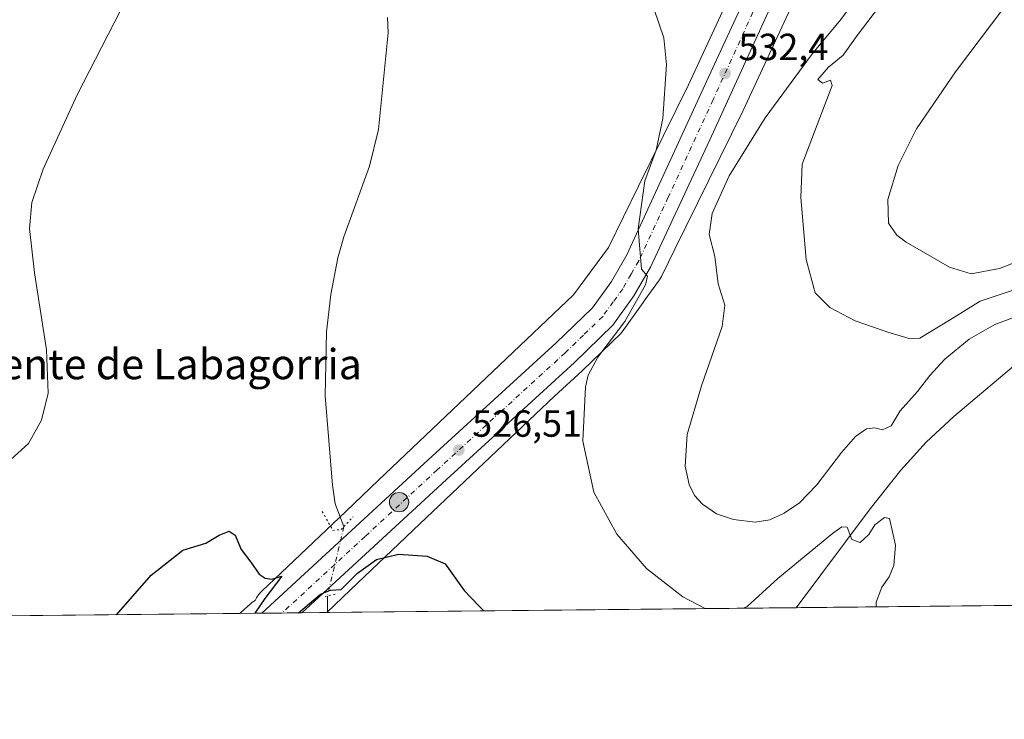
# Model space of a CAD drawing. Units: metres. Extents: x 570041 to 573490, y 4717205 to 4719568.
# Drawn here: x 572719 to 572980, y 4717219 to 4717404 of the extents above; entities that cross this region are included whole.
import ezdxf
from ezdxf.enums import TextEntityAlignment as Align

# ---------------------------------------------------------------- set-up
doc = ezdxf.new("R2010")
doc.units = ezdxf.units.M
doc.header["$MEASUREMENT"] = 0
doc.linetypes.add('DGN Style 4', pattern=[2.6384748266838614, 1.318413404963828, -0.6592067024819142, 0.001648016756204785, -0.6592067024819142])
doc.linetypes.add('DGN Style 5', pattern=[1.1536117293433497, 0.4944050268614355, -0.6592067024819142])
for name, color, linetype, lineweight in [('Carretera de calzada única Cxs', 7, 'Continuous', 13), ('Carretera de calzada única eje', 7, 'DGN Style 4', 0), ('Comarca CxS', 21, 'Continuous', 0), ('Comunidad Autónoma CxS', 142, 'Continuous', 0), ('Corriente natural lineal', 142, 'Continuous', 13), ('Corriente natural lineal oculto', 9, 'DGN Style 4', 13), ('Cultivos herbáceos CxS', 92, 'Continuous', 0), ('Curva de nivel maestra', 30, 'Continuous', 30), ('Curva de nivel normal', 30, 'Continuous', 0), ('Entidad de ámbito territorial CxS', 92, 'Continuous', 0), ('Municipio CxS', 4, 'Continuous', 0), ('Núcleo urbano CxS', 7, 'Continuous', 0), ('Provincia CxS', 1, 'Continuous', 0), ('Puente lineal', 2, 'DGN Style 5', 0), ('Punto de cota en terreno', 7, 'Continuous', 0), ('Punto kilométrico de carretera', 7, 'Continuous', 0), ('Rótulo de punto de cota en terreno', 7, 'Continuous', 0), ('Suelo desnudo CxS', 253, 'Continuous', 0), ('Texto cartográfico', 7, 'Continuous', 0)]:
    doc.layers.add(name, color=color, linetype=linetype, lineweight=lineweight)
doc.styles.add('Style-Arial', font='txt')

# ---------------------------------------------------------------- blocks, each defined once
blk = doc.blocks.new('*U8')
at = {"layer": 'Cultivos herbáceos CxS', "color": 92, "linetype": 'Continuous', "lineweight": 0}
blk.add_polyline3d([(572955.0102000004, 4717513.0459, 537.4826999999932), (572896.6375000002, 4717387.171599999, 530.1609999999928), (572883.3755000001, 4717360.261499999, 529.4167000000016), (572875.3853000002, 4717344.0485, 528.4193999999989), (572866.1067000004, 4717331.4979, 527.636799999993), (572814.3671000004, 4717282.327299999, 525.4312000000064), (572805.6732999999, 4717274.065099999, 524.2045000000071), (572783.4014999997, 4717252.898700001, 524.8160999999964), (572783.2561999997, 4717252.756899999, 524.8141999999935), (572782.8980999999, 4717252.374700001, 524.8089999999938), (572782.5661000004, 4717251.970000001, 524.8009000000021), (572782.2610999999, 4717251.544500001, 524.7912000000069), (572781.9846999999, 4717251.100199999, 524.7814999999973), (572781.7379000001, 4717250.6381, 524.772100000002), (572781.6423000004, 4717250.427100001, 524.7679999999964), (572781.2473999998, 4717250.1818, 524.7617000000029), (572780.8217000002, 4717249.876900001, 524.7546000000002), (572780.4168999996, 4717249.544500001, 524.7474999999977), (572780.3121999997, 4717249.4509, 524.7455999999949), (572778.8463000003, 4717248.119100001, 524.7210999999952), (572777.5966999996, 4717246.984099999, 524.6981999999989), (572550.9759000001, 4717244.638300001, 530.8393999999971)], dxfattribs=at)
blk = doc.blocks.new('5PATER')
at = {"layer": 'Suelo desnudo CxS', "linetype": 'Continuous', "lineweight": 0}
h = blk.add_hatch(color=51, dxfattribs=at)
edge = h.paths.add_edge_path()
edge.add_ellipse((0, 0), major_axis=(-0.1095731443231308, -0.1110710700762829), ratio=0.9994222409660322, start_angle=0, end_angle=360)
blk = doc.blocks.new('5HITCA')
at = {"layer": 'Entidad de ámbito territorial CxS', "linetype": 'Continuous', "lineweight": 0}
h = blk.add_hatch(color=1, dxfattribs=at)
edge = h.paths.add_edge_path()
edge.add_arc((0, 0), 0.2558578010358639, 0, 360)
at = {"layer": 'Entidad de ámbito territorial CxS', "color": 7, "linetype": 'Continuous', "lineweight": 0}
blk.add_circle((0, 0), 0.2558578010358639, dxfattribs=at)

msp = doc.modelspace()

# ---------------------------------------------------------------- linework, layer by layer
at = {"layer": 'Carretera de calzada única Cxs', "color": 7, "linetype": 'Continuous', "lineweight": 13, "extrusion": (-0.04062222219023134, -0.0004203922747855165, 0.9991744884326575), "elevation": -24726.38055279294, "flags": 128}
msp.add_lwpolyline([(-4711067.142373713, 621086.9660868075), (-4711067.142373714, 621076.3468523709)], dxfattribs=at)
at = {"layer": 'Carretera de calzada única Cxs', "color": 7, "linetype": 'Continuous', "lineweight": 13}
for points in [[(572783.4540999997, 4717247.0448, 524.8837000000058), (572827.5701000001, 4717287.690099999, 525.9354000000021), (572861.5000999998, 4717318.7401, 527.744200000001), (572871.1601, 4717328.0701, 528.5767999999953), (572876.1700999998, 4717335.040100001, 529.0022000000026), (572880.2500999998, 4717342.100099999, 529.3662999999942), (572904.0500999996, 4717393.840100001, 531.9667999999947), (572916.6401000004, 4717420.940099999, 533.4465000000055), (572938.5301000001, 4717467.940099999, 536.6891000000032), (572942.2301000003, 4717475.720100001, 537.1785999999993), (572951.1201, 4717496.300100001, 538.3598999999958), (572958.4600999998, 4717512.090100001, 539.6974000000046), (572970.5800999999, 4717537.210100001, 541.936400000006), (572976.3501000004, 4717548.040100001, 542.838499999998), (572977.8000999996, 4717550.0801, 543.1612000000023), (572980.8300999999, 4717553.290100001, 544.2161999999954), (572985.1401000004, 4717557.340100001, 548.5969999999943), (572992.9401000004, 4717566.4101, 544.3539000000019), (573010.0000999998, 4717584.470100001, 546.2973999999958)], [(573019.0500999996, 4717583.300100001, 546.5761999999959), (573007.1700999998, 4717570.970100001, 545.7624000000069), (573001.9200999998, 4717565.360099999, 545.3862999999983), (572995.3701, 4717557.790100001, 544.745299999995), (572990.1700999998, 4717552.4001, 544.2219000000041), (572986.4600999998, 4717547.960100001, 543.3303000000016), (572983.3701, 4717543.540100001, 543.0406999999977), (572979.7801000001, 4717538.1501, 542.730899999995), (572977.0100999996, 4717532.590100001, 542.0865000000049), (572971.3201000001, 4717521.520099999, 541.1834999999992), (572959.7500999998, 4717496.020099999, 538.6352999999945), (572944.9801000003, 4717464.920100001, 536.4333000000044), (572923.3901000004, 4717418.940099999, 533.748900000006), (572902.2801000001, 4717372.630100001, 531.7026999999945), (572886.5701000001, 4717338.8301, 530.466499999995), (572882.1601, 4717331.1801, 530.400999999998), (572876.5500999996, 4717323.4001, 530.0246999999945), (572866.3701, 4717313.550100001, 528.502800000002), (572832.3701, 4717282.460100001, 526.0458000000071), (572794.0640000004, 4717247.1546, 525.3151000000071)], [(572923.3901000004, 4717418.940099999, 533.748900000006), (572902.2801000001, 4717372.630100001, 531.7026999999945), (572886.5701000001, 4717338.8301, 530.466499999995), (572882.1601, 4717331.1801, 530.400999999998), (572876.5500999996, 4717323.4001, 530.0246999999945), (572866.3701, 4717313.550100001, 528.502800000002), (572832.3701, 4717282.460100001, 526.0458000000071), (572794.0640000004, 4717247.1546, 525.3151000000071), (572783.4541999997, 4717247.0448, 524.8837000000058), (572827.5701000001, 4717287.690099999, 525.9354000000021), (572861.5000999998, 4717318.7401, 527.744200000001), (572871.1601, 4717328.0701, 528.5767999999953), (572876.1700999998, 4717335.040100001, 529.0022000000026), (572880.2500999998, 4717342.100099999, 529.3662999999942), (572904.0500999996, 4717393.840100001, 531.9667999999947), (572916.6401000004, 4717420.940099999, 533.4465000000055)]]:
    msp.add_polyline3d(points, dxfattribs=at)
at = {"layer": 'Carretera de calzada única eje', "color": 7, "linetype": 'DGN Style 4', "lineweight": 0}
msp.add_polyline3d([(572913.7100999998, 4717406.4001, 533.0706999999966), (572903.1601, 4717383.2401, 531.9517000000051), (572891.2600999996, 4717357.360099999, 530.5669999999955), (572883.4101, 4717340.470100001, 529.8396999999968), (572881.3701, 4717336.9301, 529.5963999999949), (572879.1601, 4717333.100099999, 529.4591999999975), (572876.6601, 4717329.610099999, 529.1640999999945), (572873.8501000004, 4717325.7301, 529.0791000000027), (572868.7600999996, 4717320.8101, 528.5807000000059), (572863.9401000004, 4717316.140100001, 528.1276000000071), (572846.9401000004, 4717300.590100001, 526.959400000007), (572829.9801000003, 4717285.0801, 526.0553000000073), (572810.8201000001, 4717267.4301, 525.493100000007), (572788.7706000004, 4717247.0998, 525.0948000000062)], dxfattribs=at)
at = {"layer": 'Comarca CxS', "color": 21, "linetype": 'Continuous', "lineweight": 0, "flags": 128}
msp.add_lwpolyline([(570160.6240051304, 4717219.894914868), (570066.4400005271, 4717218.919982794), (570066.1288650683, 4717249.784166655), (570052.4021540268, 4718611.453888719), (570043.1200005274, 4719532.229982772), (571655.3059078765, 4719548.923859562), (573459.8900005533, 4719567.609982769), (573466.7159610535, 4718922.043233529), (573475.2611537107, 4718113.879716548), (573480.9194098968, 4717578.748865551), (573484.3500005528, 4717254.299982794), (573157.394927801, 4717250.915554746), (572259.0520599611, 4717241.616488749), (571563.9111538993, 4717234.420838407), (570319.0112083433, 4717221.534437046)], close=True, dxfattribs=at)
at = {"layer": 'Comunidad Autónoma CxS', "color": 142, "linetype": 'Continuous', "lineweight": 0, "flags": 128}
msp.add_lwpolyline([(570160.6240051304, 4717219.894914868), (570066.4400005271, 4717218.919982794), (570066.1288650683, 4717249.784166655), (570052.4021540268, 4718611.453888719), (570043.1200005274, 4719532.229982772), (571655.3059078765, 4719548.923859562), (573459.8900005533, 4719567.609982769), (573466.7159610535, 4718922.043233529), (573475.2611537107, 4718113.879716548), (573480.9194098968, 4717578.748865551), (573484.3500005528, 4717254.299982794), (573157.394927801, 4717250.915554746), (572259.0520599611, 4717241.616488749), (571563.9111538993, 4717234.420838407), (570319.0112083433, 4717221.534437046)], close=True, dxfattribs=at)
at = {"layer": 'Corriente natural lineal', "color": 142, "linetype": 'Continuous', "lineweight": 13, "extrusion": (-0.1080979824659968, -0.1398108614733226, 0.9842600008132345), "elevation": -720924.8045665153, "flags": 128}
msp.add_lwpolyline([(-2432242.129724258, 4018087.778034727), (-2432239.442802231, 4018084.273183731), (-2432239.439736556, 4018084.268656962)], dxfattribs=at)
at = {"layer": 'Corriente natural lineal', "color": 142, "linetype": 'Continuous', "lineweight": 13}
for points in [[(573144.7001, 4717518.540100001, 541.7059000000008), (573139.4001000002, 4717507.870100001, 541.3554000000004), (573133.6401000004, 4717499.420100001, 541.5927999999985), (573122.8300999999, 4717489.0001, 541.1986999999936), (573115.0900999998, 4717478.530099999, 540.6735999999946), (573109.8101000004, 4717470.040100001, 540.4100000000036), (573083.1901000004, 4717422.050100001, 540.0130000000064), (573079.8601000002, 4717418.370100001, 540.0111999999936), (573074.6700999998, 4717413.7301, 540.0779999999941), (573065.3601000002, 4717402.0001, 539.803700000004), (573048.0800999999, 4717379.3301, 539.2982000000047), (573026.9501, 4717349.6501, 537.2029999999941), (573019.6801000005, 4717342.120100001, 536.5384999999952), (573000.8901000004, 4717328.4001, 535.5152999999991), (572985.6401000004, 4717314.970100001, 533.1402999999991), (572967.0100999996, 4717299.220100001, 531.4790999999968), (572959.6901000004, 4717292.4001, 531.4271000000008), (572952.9101, 4717285.030099999, 531.2088999999978), (572944.8501000004, 4717274.770099999, 530.516300000003), (572925.1601, 4717248.520099999, 528.5099999999948), (572925.1527000006, 4717248.511499999, 528.5103999999993)], [(572816.7801000001, 4717405.0701, 527.2081000000035), (572816.9501, 4717400.970100001, 526.9912999999942), (572814.3901000004, 4717375.3101, 526.4575999999943), (572812.0100999996, 4717365.610099999, 526.4524999999994), (572805.2200999996, 4717346.860099999, 525.858699999997), (572803.6300999997, 4717341.3301, 525.6609000000026), (572801.7001, 4717331.610099999, 525.5025000000023), (572800.5900999998, 4717321.6601, 525.6074999999983), (572800.2500999998, 4717304.6601, 525.5770000000048), (572802.1700999998, 4717281.0001, 524.937300000005), (572802.8800999997, 4717276.030099999, 524.2326999999932), (572805.2037000004, 4717270.0339, 524.1897000000026)]]:
    msp.add_polyline3d(points, dxfattribs=at)
at = {"layer": 'Corriente natural lineal oculto', "color": 9, "linetype": 'DGN Style 4', "lineweight": 13, "extrusion": (0.01090149195245481, 0.04588225667990519, 0.9988873690237402), "elevation": 223207.032312587, "flags": 128}
msp.add_lwpolyline([(533162.024050086, -4716636.463172519), (533162.024050086, -4716617.497770402)], dxfattribs=at)
at = {"layer": 'Cultivos herbáceos CxS', "color": 92, "linetype": 'Continuous', "lineweight": 0, "extrusion": (-0.03253021099905549, -0.0003367299410493174, 0.9994706959112427), "elevation": -19697.58425990515, "flags": 128}
msp.add_lwpolyline([(-4711065.604786269, 621409.6086661677), (-4711065.604786268, 621285.2232686204)], dxfattribs=at)
at = {"layer": 'Cultivos herbáceos CxS', "color": 92, "linetype": 'Continuous', "lineweight": 0, "extrusion": (-0.03563134537520284, -0.0003688605207122779, 0.999364933929878), "elevation": -21625.9259712984, "flags": 128}
msp.add_lwpolyline([(-4711065.084686018, 621472.1962956187), (-4711065.084686018, 621349.4317585967)], dxfattribs=at)
at = {"layer": 'Cultivos herbáceos CxS', "color": 92, "linetype": 'Continuous', "lineweight": 0, "extrusion": (0.02708617907347516, 0.0002803749121326797, 0.9996330628251091), "elevation": 17361.45992818232, "flags": 128}
msp.add_lwpolyline([(4711065.655874397, -621331.2524133234), (4711065.655874398, -621104.5363821664)], dxfattribs=at)
at = {"layer": 'Cultivos herbáceos CxS', "color": 92, "linetype": 'Continuous', "lineweight": 0, "extrusion": (0.1418562180508285, 0.001457689641501474, 0.9898861997933021), "elevation": 88650.80282311307, "flags": 128}
msp.add_lwpolyline([(4711112.500948435, -614884.1310718781), (4711112.500948435, -614883.9442728688)], dxfattribs=at)
at = {"layer": 'Cultivos herbáceos CxS', "color": 92, "linetype": 'Continuous', "lineweight": 0}
for points in [[(573051.3125, 4717610.751800001, 549.0320999999967), (573015.4199000001, 4717569.879899999, 547.4040999999997), (573015.2154999999, 4717569.6558, 547.3809000000037), (572986.8430000005, 4717539.716700001, 543.7176000000036), (572969.4513999998, 4717506.155300001, 539.380799999999), (572911.1124999998, 4717380.354499999, 532.2716999999975), (572911.0308999997, 4717380.183499999, 532.2733000000007), (572893.0182999996, 4717343.633400001, 530.7023000000045), (572889.4199000001, 4717336.331700001, 530.5151000000042), (572889.1725000005, 4717335.869100001, 530.5200000000041), (572888.8960999995, 4717335.4246, 530.507500000007), (572888.6772999996, 4717335.1132, 530.4870999999986), (572885.1035000002, 4717330.2794, 530.2495999999956), (572884.7587000001, 4717329.681, 530.2369999999937), (572884.5935000004, 4717329.4255, 530.2225999999937), (572878.9835000001, 4717321.645600001, 529.4961999999941), (572878.8482999997, 4717321.471700001, 529.4793999999965), (572878.6360999999, 4717321.244100001, 529.4456000000064), (572868.4561000001, 4717311.394200001, 528.7125999999989), (572868.3945000004, 4717311.336100001, 528.709600000002), (572861.0685000002, 4717304.6371, 528.1114999999991), (572825.3892999999, 4717270.729499999, 525.4722000000038), (572806.9559000004, 4717253.210899999, 525.0108000000037), (572800.6551000001, 4717247.222899999, 524.4903000000049)], [(573484.3499999996, 4717254.300000001, 564.167100000006), (572800.6550000003, 4717247.222800001, 524.4903000000049), (572806.9559000004, 4717253.210899999, 525.0108000000037), (572825.3892999999, 4717270.729499999, 525.4722000000038), (572861.0685000002, 4717304.6371, 528.1114999999991), (572868.3945000004, 4717311.336100001, 528.709600000002), (572868.4561000001, 4717311.394200001, 528.7125999999989), (572878.6360999999, 4717321.244100001, 529.4456000000064), (572878.8482999997, 4717321.471700001, 529.4793999999965), (572878.9835000001, 4717321.645600001, 529.4961999999941), (572884.5935000004, 4717329.4255, 530.2225999999937), (572884.7587000001, 4717329.681, 530.2369999999937), (572885.1035000002, 4717330.2794, 530.2495999999956), (572888.6772999996, 4717335.1132, 530.4870999999986), (572888.8960999995, 4717335.4246, 530.507500000007), (572889.1725000005, 4717335.869100001, 530.5200000000041), (572889.4199000001, 4717336.331700001, 530.5151000000042), (572893.0182999996, 4717343.633400001, 530.7023000000045), (572911.0308999997, 4717380.183499999, 532.2733000000007), (572911.1124999998, 4717380.354499999, 532.2716999999975), (572969.4513999998, 4717506.155300001, 539.380799999999), (572986.8430000005, 4717539.716700001, 543.7176000000036)], [(572955.0102000004, 4717513.0459, 537.4826999999932), (572896.6375000002, 4717387.171599999, 530.1609999999928), (572883.3755000001, 4717360.261499999, 529.4167000000016), (572875.3853000002, 4717344.0485, 528.4193999999989), (572866.1067000004, 4717331.4979, 527.636799999993), (572814.3671000004, 4717282.327299999, 525.4312000000064), (572805.6732999999, 4717274.065099999, 524.2045000000071), (572783.4014999997, 4717252.898700001, 524.8160999999964), (572783.2561999997, 4717252.756899999, 524.8141999999935), (572782.8980999999, 4717252.374700001, 524.8089999999938), (572782.5661000004, 4717251.970000001, 524.8009000000021), (572782.2610999999, 4717251.544500001, 524.7912000000069), (572781.9846999999, 4717251.100199999, 524.7814999999973), (572781.7379000001, 4717250.6381, 524.772100000002), (572781.6423000004, 4717250.427100001, 524.7679999999964), (572781.2473999998, 4717250.1818, 524.7617000000029), (572780.8217000002, 4717249.876900001, 524.7546000000002), (572780.4168999996, 4717249.544500001, 524.7474999999977), (572780.3121999997, 4717249.4509, 524.7455999999949), (572778.8463000003, 4717248.119100001, 524.7210999999952), (572777.5968000004, 4717246.984200001, 524.6981999999989)]]:
    msp.add_polyline3d(points, dxfattribs=at)
at = {"layer": 'Curva de nivel maestra', "color": 30, "linetype": 'Continuous', "lineweight": 30, "elevation": 525, "flags": 128}
for points in [[(572744.8515999997, 4717246.645400001), (572754.04, 4717257.120100001), (572762.4800000004, 4717263.8101), (572768.5800000001, 4717265.610099999), (572772.0800000001, 4717267.780099999), (572774.7800000003, 4717268.8201), (572776.3600000005, 4717267.720100001), (572777.9199999999, 4717263.950099999), (572780.5099999999, 4717260.550100001), (572782.7400000002, 4717257.450099999), (572784.3399999999, 4717256.380100001), (572786.0499999998, 4717256.090100001), (572788.7199999997, 4717256.880100001), (572784.2199999997, 4717250.920100001), (572781.5881000003, 4717247.025699999)], [(572793.1750999996, 4717247.145600001), (572799, 4717252.120100001), (572801.6100000005, 4717253.170100001), (572804.4800000004, 4717253.3201), (572808.8300000001, 4717257.700099999), (572813.8300000001, 4717261.270099999), (572819.6500000004, 4717262.7401), (572827.2800000003, 4717262.200099999), (572832.0599999996, 4717260.110099999), (572837.1500000004, 4717253.040100001), (572840.9699999997, 4717249.020099999), (572842.3594000004, 4717247.6547)], [(572744.8514, 4717246.645199999), (572744.8515999997, 4717246.645400001)], [(572781.5881000003, 4717247.025699999), (572781.5878999997, 4717247.025400001)], [(572793.1748000003, 4717247.145400001), (572793.1750999996, 4717247.145600001)], [(572842.3594000004, 4717247.6547), (572842.3596000001, 4717247.6545)]]:
    msp.add_lwpolyline(points, dxfattribs=at)
at = {"layer": 'Curva de nivel normal', "color": 30, "linetype": 'Continuous', "lineweight": 0, "flags": 128}
for points, elevation in [([(572986.7100000001, 4717418.300100001), (572980.2800000003, 4717407.630100001), (572967.4299999997, 4717390.6601), (572957.1399999997, 4717375.530099999), (572952.2100000001, 4717365.780099999), (572949.5, 4717356.7601), (572949.6699999999, 4717350.450099999), (572951.8600000005, 4717347.300100001), (572954.3399999999, 4717345.4301), (572965.8200000003, 4717338.790100001), (572971.5700000003, 4717337.020099999), (572979.1399999997, 4717338.460100001), (572987.5300000003, 4717341.7501)], 545), ([(572983.79, 4717325.840100001), (572977.8600000005, 4717323.620100001), (572971.04, 4717319.720100001), (572964.5999999996, 4717314.420100001), (572960.6399999997, 4717310.100099999), (572957.3600000005, 4717305.8301), (572952.7599999999, 4717300.6801), (572950.3700000001, 4717296.720100001), (572948.1200000001, 4717295.710100001), (572946.0300000003, 4717296.1801), (572943.8499999996, 4717295.9101), (572940.9500000002, 4717293.950099999), (572937.1799999997, 4717289.6801), (572930.7100000001, 4717281.130100001), (572926.04, 4717276.290100001), (572922.04, 4717273.5701), (572918.1799999997, 4717271.800100001), (572914.29, 4717271.210100001), (572908.5199999996, 4717271.860099999), (572904.0300000003, 4717273.390100001), (572900.3600000005, 4717275.9301), (572898.2199999997, 4717278.280099999), (572896.7599999999, 4717281.1501), (572895.7000000002, 4717286.090100001), (572896.29, 4717294.440099999), (572900.0700000003, 4717307.380100001), (572905.5899999999, 4717323.090100001), (572906.2699999996, 4717328.7601), (572904.4800000004, 4717334.420100001), (572903.6299999999, 4717341.6801), (572902.0899999999, 4717347.440099999), (572902.8600000005, 4717353.0101), (572907.3899999997, 4717363.0001), (572917, 4717378.380100001), (572929.5599999996, 4717395.4801), (572936.6699999999, 4717404.0601), (572943.54, 4717413.2401)], 535), ([(572948.6799999997, 4717409.9801), (572941.3700000001, 4717400.2601), (572937.6399999997, 4717395.050100001), (572933.7699999996, 4717391.870100001), (572930.9699999997, 4717388.610099999), (572932.1500000004, 4717387.6501), (572934.2999999998, 4717388.370100001), (572934.7100000001, 4717386.9901), (572926.7999999998, 4717366.090100001), (572926.4600000001, 4717357.280099999), (572927.8200000003, 4717340.870100001), (572930.1900000004, 4717331.970100001), (572934.1299999999, 4717328.120100001), (572940.7999999998, 4717324.5801), (572949.4900000002, 4717321.5801), (572955.2000000002, 4717319.920100001), (572957.9600000001, 4717319.9901), (572965.8899999997, 4717324.800100001), (572973.9800000004, 4717329.780099999), (572984.3600000005, 4717333.220100001)], 540), ([(572716.8700000001, 4717287.780099999), (572721.5700000003, 4717292.0701), (572724.9900000002, 4717298.2501), (572726.7199999997, 4717305.370100001), (572726.3099999996, 4717316.920100001), (572723.0899999999, 4717337.3301), (572721.7699999996, 4717349.030099999), (572722.3799999999, 4717355.9901), (572725.4299999997, 4717364.790100001), (572734.4500000002, 4717384.5601), (572745.8899999997, 4717406.700099999)], 530), ([(572887.54, 4717407.1801), (572890.1100000005, 4717399.6501), (572890.79, 4717392.520099999), (572889.8099999996, 4717378.2501), (572888.0499999998, 4717369.880100001), (572885.0800000001, 4717361.7301), (572883.2400000002, 4717348.950099999), (572884.1500000004, 4717338.270099999), (572885.7599999999, 4717336.420100001), (572885.2199999997, 4717334.170100001), (572879.7199999997, 4717324.420100001), (572872.5700000003, 4717314.9301), (572870, 4717310.210100001), (572869.29, 4717307.090100001), (572868.6200000001, 4717292.670100001), (572871.4800000004, 4717279.190099999), (572877.6399999997, 4717268.020099999), (572885.4800000004, 4717258.940099999), (572895.0999999996, 4717251.440099999), (572901.0780999997, 4717248.262399999)], 530), ([(572911.1803000001, 4717248.367000001), (572912.1799999997, 4717248.840100001), (572920.3300000001, 4717256.220100001), (572934.7999999998, 4717268.1501), (572937.2699999996, 4717269.9801), (572938.7100000001, 4717269.9001), (572939.9900000002, 4717266.5701), (572942.1600000003, 4717265.8101), (572944.4900000002, 4717267.950099999), (572946.0099999999, 4717270.530099999), (572948.6100000005, 4717272.4301), (572949.9199999999, 4717272.170100001), (572951.54, 4717265.0801), (572951.1299999999, 4717259.6801), (572949.8600000005, 4717256.720100001), (572947.9299999997, 4717253.9301), (572946.4500000002, 4717249.960100001), (572946.4448999995, 4717248.732100001)], 530)]:
    msp.add_lwpolyline(points, dxfattribs=dict(at, elevation=elevation))
at = {"layer": 'Municipio CxS', "color": 4, "linetype": 'Continuous', "lineweight": 0, "flags": 128}
msp.add_lwpolyline([(573475.2611537107, 4718113.879716548), (573480.9194098968, 4717578.748865551), (573480.7359999985, 4717578.752000002), (573326.9140000002, 4717570.288000002), (573312.3830000005, 4717548.979), (573312.0230000007, 4717548.451), (573307.7219999991, 4717542.143999998), (573267.5630000007, 4717484.948999999), (573265.9440000012, 4717482.616000001), (573265.8469999991, 4717482.476000001), (573261.1360000009, 4717475.688999998), (573260.7659999998, 4717475.156000001), (573225.1789999999, 4717423.879000002), (573224.1419999991, 4717422.384999999), (573217.7490000001, 4717413.172999999), (573213.2829999994, 4717400.679000001), (573177.869, 4717301.618000001), (573175.622, 4717295.334), (573174.6619999988, 4717293.065000001), (573160.8829999999, 4717260.509), (573160.4370000003, 4717259.456), (573157.394927801, 4717250.915554746), (572259.0520599611, 4717241.616488749)], dxfattribs=at)
at = {"layer": 'Núcleo urbano CxS', "color": 7, "linetype": 'Continuous', "lineweight": 0, "extrusion": (-0.01184595452450826, -0.0001227570548334792, 0.9999298266839073), "elevation": -6839.511328483609, "flags": 128}
msp.add_lwpolyline([(572749.4806742134, 4717246.240744521), (572743.6227631002, 4717246.18004452)], dxfattribs=at)
at = {"layer": 'Núcleo urbano CxS', "color": 7, "linetype": 'Continuous', "lineweight": 0, "extrusion": (-0.03999003194482029, -0.0004137029543287764, 0.9991999930919324), "elevation": -24332.81988336108, "flags": 128}
msp.add_lwpolyline([(-4711069.42528447, 621079.8949634277), (-4711069.42528447, 621074.5739220731)], dxfattribs=at)
at = {"layer": 'Núcleo urbano CxS', "color": 7, "linetype": 'Continuous', "lineweight": 0, "extrusion": (-0.01078523442889836, -0.0001116542952949481, 0.999941831434025), "elevation": -6179.41220717883, "flags": 128}
msp.add_lwpolyline([(572766.4116134682, 4717246.494046289), (572761.1179055078, 4717246.439246289)], dxfattribs=at)
at = {"layer": 'Núcleo urbano CxS', "color": 7, "linetype": 'Continuous', "lineweight": 0, "extrusion": (0.08271505336532453, 0.0008559023258359075, 0.9965728710826822), "elevation": 51939.43251106719, "flags": 128}
msp.add_lwpolyline([(4711067.903520103, -619405.949383368), (4711067.903520103, -619399.335463769)], dxfattribs=at)
at = {"layer": 'Núcleo urbano CxS', "color": 7, "linetype": 'Continuous', "lineweight": 0}
for points in [[(573051.3125, 4717610.751800001, 549.0320999999967), (573015.4199000001, 4717569.879899999, 547.4040999999997), (573015.2154999999, 4717569.6558, 547.3809000000037), (572986.8430000005, 4717539.716700001, 543.7176000000036), (572969.4513999998, 4717506.155300001, 539.380799999999), (572911.1124999998, 4717380.354499999, 532.2716999999975), (572911.0308999997, 4717380.183499999, 532.2733000000007), (572893.0182999996, 4717343.633400001, 530.7023000000045), (572889.4199000001, 4717336.331700001, 530.5151000000042), (572889.1725000005, 4717335.869100001, 530.5200000000041), (572888.8960999995, 4717335.4246, 530.507500000007), (572888.6772999996, 4717335.1132, 530.4870999999986), (572885.1035000002, 4717330.2794, 530.2495999999956), (572884.7587000001, 4717329.681, 530.2369999999937), (572884.5935000004, 4717329.4255, 530.2225999999937), (572878.9835000001, 4717321.645600001, 529.4961999999941), (572878.8482999997, 4717321.471700001, 529.4793999999965), (572878.6360999999, 4717321.244100001, 529.4456000000064), (572868.4561000001, 4717311.394200001, 528.7125999999989), (572868.3945000004, 4717311.336100001, 528.709600000002), (572861.0685000002, 4717304.6371, 528.1114999999991), (572825.3892999999, 4717270.729499999, 525.4722000000038), (572806.9559000004, 4717253.210899999, 525.0108000000037), (572800.6551000001, 4717247.222899999, 524.4903000000049)], [(572969.4513999998, 4717506.155300001, 539.380799999999), (572911.1124999998, 4717380.354499999, 532.2716999999975), (572911.0308999997, 4717380.183499999, 532.2733000000007), (572893.0182999996, 4717343.633400001, 530.7023000000045), (572889.4199000001, 4717336.331700001, 530.5151000000042), (572889.1725000005, 4717335.869100001, 530.5200000000041), (572888.8960999995, 4717335.4246, 530.507500000007), (572888.6772999996, 4717335.1132, 530.4870999999986), (572885.1035000002, 4717330.2794, 530.2495999999956), (572884.7587000001, 4717329.681, 530.2369999999937), (572884.5935000004, 4717329.4255, 530.2225999999937), (572878.9835000001, 4717321.645600001, 529.4961999999941), (572878.8482999997, 4717321.471700001, 529.4793999999965), (572878.6360999999, 4717321.244100001, 529.4456000000064), (572868.4561000001, 4717311.394200001, 528.7125999999989), (572868.3945000004, 4717311.336100001, 528.709600000002), (572861.0685000002, 4717304.6371, 528.1114999999991), (572825.3892999999, 4717270.729499999, 525.4722000000038), (572806.9559000004, 4717253.210899999, 525.0108000000037), (572800.6550000003, 4717247.222800001, 524.4903000000049), (572777.5966999996, 4717246.984099999, 524.6981999999989), (572778.8463000003, 4717248.119100001, 524.7210999999952), (572780.3121999997, 4717249.4509, 524.7455999999949), (572780.4168999996, 4717249.544500001, 524.7474999999977), (572780.8217000002, 4717249.876900001, 524.7546000000002), (572781.2473999998, 4717250.1818, 524.7617000000029), (572781.6423000004, 4717250.427100001, 524.7679999999964), (572781.7379000001, 4717250.6381, 524.772100000002), (572781.9846999999, 4717251.100199999, 524.7814999999973), (572782.2610999999, 4717251.544500001, 524.7912000000069), (572782.5661000004, 4717251.970000001, 524.8009000000021), (572782.8980999999, 4717252.374700001, 524.8089999999938), (572783.2561999997, 4717252.756899999, 524.8141999999935), (572783.4014999997, 4717252.898700001, 524.8160999999964), (572805.6732999999, 4717274.065099999, 524.2045000000071), (572814.3671000004, 4717282.327299999, 525.4312000000064), (572866.1067000004, 4717331.4979, 527.636799999993), (572875.3853000002, 4717344.0485, 528.4193999999989), (572883.3755000001, 4717360.261499999, 529.4167000000016), (572896.6375000002, 4717387.171599999, 530.1609999999928), (572955.0102000004, 4717513.0459, 537.4826999999932)], [(572955.0102000004, 4717513.0459, 537.4826999999932), (572896.6375000002, 4717387.171599999, 530.1609999999928), (572883.3755000001, 4717360.261499999, 529.4167000000016), (572875.3853000002, 4717344.0485, 528.4193999999989), (572866.1067000004, 4717331.4979, 527.636799999993), (572814.3671000004, 4717282.327299999, 525.4312000000064), (572805.6732999999, 4717274.065099999, 524.2045000000071), (572783.4014999997, 4717252.898700001, 524.8160999999964), (572783.2561999997, 4717252.756899999, 524.8141999999935), (572782.8980999999, 4717252.374700001, 524.8089999999938), (572782.5661000004, 4717251.970000001, 524.8009000000021), (572782.2610999999, 4717251.544500001, 524.7912000000069), (572781.9846999999, 4717251.100199999, 524.7814999999973), (572781.7379000001, 4717250.6381, 524.772100000002), (572781.6423000004, 4717250.427100001, 524.7679999999964), (572781.2473999998, 4717250.1818, 524.7617000000029), (572780.8217000002, 4717249.876900001, 524.7546000000002), (572780.4168999996, 4717249.544500001, 524.7474999999977), (572780.3121999997, 4717249.4509, 524.7455999999949), (572778.8463000003, 4717248.119100001, 524.7210999999952), (572777.5968000004, 4717246.984200001, 524.6981999999989)]]:
    msp.add_polyline3d(points, dxfattribs=at)
at = {"layer": 'Provincia CxS', "color": 1, "linetype": 'Continuous', "lineweight": 0, "flags": 128}
msp.add_lwpolyline([(570160.6240051304, 4717219.894914868), (570066.4400005271, 4717218.919982794), (570066.1288650683, 4717249.784166655), (570052.4021540268, 4718611.453888719), (570043.1200005274, 4719532.229982772), (571655.3059078765, 4719548.923859562), (573459.8900005533, 4719567.609982769), (573466.7159610535, 4718922.043233529), (573475.2611537107, 4718113.879716548), (573480.9194098968, 4717578.748865551), (573484.3500005528, 4717254.299982794), (573157.394927801, 4717250.915554746), (572259.0520599611, 4717241.616488749), (571563.9111538993, 4717234.420838407), (570319.0112083433, 4717221.534437046)], close=True, dxfattribs=at)
at = {"layer": 'Puente lineal', "color": 2, "linetype": 'DGN Style 5', "lineweight": 0, "extrusion": (-0.02358297744691222, -0.005442225556554185, 0.9997070697738064), "elevation": -38655.57215255015, "flags": 128}
msp.add_lwpolyline([(-4467648.719197607, 1618391.529423176), (-4467648.719197607, 1618388.860308498)], dxfattribs=at)
at = {"layer": 'Puente lineal', "color": 2, "linetype": 'DGN Style 5', "lineweight": 0}
msp.add_polyline3d([(572799.4600999998, 4717274.020099999, 524.5996000000014), (572802.2600999996, 4717269.030099999, 524.6866000000009), (572804.4501, 4717269.2301, 524.9015000000073), (572805.2001, 4717270.030099999, 524.9122000000061), (572807.6501000002, 4717272.620100001, 525.273199999996)], dxfattribs=at)

# ---------------------------------------------------------------- block references
at = {"layer": 'Cultivos herbáceos CxS', "color": 92, "linetype": 'Continuous', "lineweight": 0}
msp.add_blockref('*U8', (0, 0), dxfattribs=at)
at = {"layer": 'Punto de cota en terreno', "color": 7, "linetype": 'Continuous', "lineweight": 0, "xscale": 10, "yscale": 10, "zscale": 10}
for p in [(572906.3300000001, 4717390.189999999, 532.3999999999943), (572835.7000000002, 4717290.32, 526.5099999999948)]:
    msp.add_blockref('5PATER', p, dxfattribs=at)
at = {"layer": 'Punto kilométrico de carretera', "color": 7, "linetype": 'Continuous', "lineweight": 0, "xscale": 10, "yscale": 10, "zscale": 10}
msp.add_blockref('5HITCA', (572819.8376000002, 4717276.508500001, 525.7216000000044), dxfattribs=at)

# ---------------------------------------------------------------- texts
at = {"layer": 'Rótulo de punto de cota en terreno', "color": 7, "linetype": 'Continuous', "lineweight": 0, "style": 'Style-Arial'}
for s, p in [('532,4', (572909.8578000005, 4717393.717800001)), ('526,51', (572839.2278000005, 4717293.847800001))]:
    msp.add_text(s, height=7.000000000000002, dxfattribs=at).set_placement(p)
at = {"layer": 'Texto cartográfico', "color": 7, "linetype": 'Continuous', "lineweight": 0, "style": 'Style-Arial'}
msp.add_text('Puente de Labagorria', height=8, dxfattribs=at).set_placement((572755.2452573174, 4717313.110149999), align=Align.MIDDLE_CENTER)

doc.saveas('drawing.dxf')
